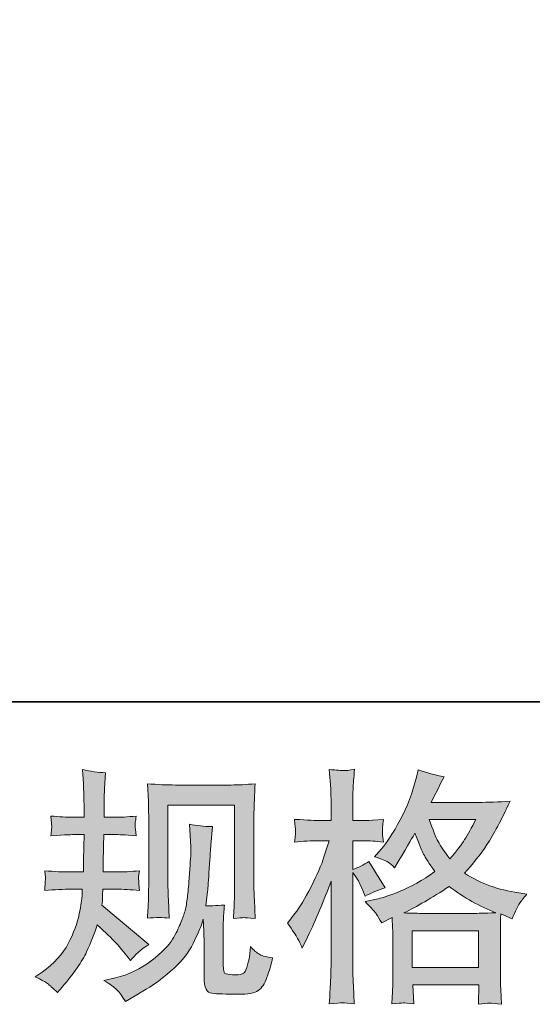
# Model space of a CAD drawing. Units: inches. Extents: x -72 to 666, y 277 to 695.
# Drawn here: x 148 to 184, y 277 to 347 of the extents above; entities that cross this region are included whole.
import ezdxf

# ---------------------------------------------------------------- set-up
doc = ezdxf.new("R2010")
doc.units = ezdxf.units.IN
doc.header["$MEASUREMENT"] = 0
doc.layers.add('图层 1', color=7, linetype='Continuous')

msp = doc.modelspace()

# ---------------------------------------------------------------- hatches: boundary and pattern name
at = {"layer": '图层 1'}
h = msp.add_hatch(color=7, dxfattribs=at)
h.dxf.hatch_style = 2
edge = h.paths.add_edge_path()
edge.add_spline(control_points=[(148.819, 279.267), (148.819, 279.267), (149.303, 279.613), (149.303, 279.613), (150.156, 280.212), (150.776, 280.887), (151.162, 281.636), (151.548, 282.385), (151.805, 283.083), (151.932, 283.723), (152.058, 284.362), (152.128, 284.777), (152.139, 284.973), (152.139, 284.973), (152.156, 285.475), (152.156, 285.475), (152.156, 285.475), (151.413, 285.475), (151.413, 285.475), (150.836, 285.475), (150.197, 285.446), (149.493, 285.388), (149.505, 285.579), (149.516, 285.757), (149.528, 285.924), (149.539, 286.097), (149.545, 286.218), (149.545, 286.293), (149.545, 286.293), (149.493, 286.783), (149.493, 286.783), (150.185, 286.726), (150.802, 286.697), (151.344, 286.697), (151.344, 286.697), (152.243, 286.697), (152.243, 286.697), (152.231, 286.893), (152.229, 287.095), (152.234, 287.314), (152.24, 287.527), (152.249, 287.907), (152.26, 288.449), (152.26, 288.449), (152.278, 289.348), (152.278, 289.348), (152.278, 289.348), (151.586, 289.348), (151.586, 289.348), (151.528, 289.348), (150.975, 289.32), (149.926, 289.262), (149.949, 289.452), (149.966, 289.602), (149.978, 289.706), (149.989, 289.81), (149.992, 289.89), (149.986, 289.954), (149.98, 290.011), (149.96, 290.248), (149.926, 290.657), (150.514, 290.599), (151.044, 290.57), (151.517, 290.57), (151.517, 290.57), (152.295, 290.57), (152.295, 290.57), (152.295, 290.882), (152.292, 291.089), (152.286, 291.193), (152.28, 291.297), (152.272, 291.573), (152.26, 292.023), (152.249, 292.473), (152.243, 292.778), (152.243, 292.94), (152.243, 292.94), (152.174, 293.943), (152.174, 293.943), (152.727, 293.816), (153.269, 293.741), (153.799, 293.718), (153.799, 293.718), (153.73, 292.611), (153.73, 292.611), (153.719, 292.542), (153.713, 292.3), (153.713, 291.885), (153.713, 291.885), (153.696, 291.21), (153.696, 291.21), (153.696, 291.21), (153.696, 290.588), (153.696, 290.588), (153.696, 290.588), (154.474, 290.57), (154.474, 290.57), (154.82, 290.559), (155.321, 290.588), (155.978, 290.657), (155.944, 290.455), (155.921, 290.305), (155.909, 290.202), (155.897, 290.098), (155.895, 290.006), (155.9, 289.925), (155.906, 289.85), (155.932, 289.631), (155.978, 289.262), (155.148, 289.32), (154.652, 289.348), (154.491, 289.348), (154.491, 289.348), (153.678, 289.348), (153.678, 289.348), (153.667, 288.939), (153.661, 288.639), (153.661, 288.449), (153.661, 288.449), (153.626, 287.383), (153.626, 287.383), (153.626, 287.383), (153.626, 286.697), (153.626, 286.697), (153.626, 286.697), (154.543, 286.697), (154.543, 286.697), (155.027, 286.697), (155.58, 286.726), (156.203, 286.783), (156.168, 286.587), (156.148, 286.461), (156.142, 286.409), (156.137, 286.357), (156.14, 286.242), (156.151, 286.069), (156.151, 286.069), (156.151, 285.844), (156.151, 285.844), (156.151, 285.844), (156.203, 285.388), (156.203, 285.388), (155.58, 285.446), (155.039, 285.475), (154.577, 285.475), (154.577, 285.475), (153.609, 285.475), (153.609, 285.475), (153.598, 285.29), (153.589, 285.112), (153.583, 284.933), (153.577, 284.754), (153.574, 284.651), (153.574, 284.628), (153.574, 284.628), (153.54, 284.351), (153.54, 284.351), (153.54, 284.351), (156.86, 281.567), (156.86, 281.567), (156.318, 281.209), (155.886, 280.829), (155.563, 280.425), (155.563, 280.425), (155.304, 280.754), (155.304, 280.754), (154.981, 281.157), (154.707, 281.486), (154.482, 281.734), (154.258, 281.982), (153.834, 282.385), (153.211, 282.95), (153.027, 282.362), (152.776, 281.728), (152.459, 281.042), (152.142, 280.356), (151.563, 279.52), (150.721, 278.54), (150.721, 278.54), (150.393, 278.16), (150.393, 278.16), (150.07, 278.471), (149.836, 278.685), (149.692, 278.8), (149.548, 278.915), (149.257, 279.071), (148.819, 279.267)], knot_values=[0, 0, 0, 0, 1, 1, 1, 2, 2, 2, 3, 3, 3, 4, 4, 4, 5, 5, 5, 6, 6, 6, 7, 7, 7, 8, 8, 8, 9, 9, 9, 10, 10, 10, 11, 11, 11, 12, 12, 12, 13, 13, 13, 14, 14, 14, 15, 15, 15, 16, 16, 16, 17, 17, 17, 18, 18, 18, 19, 19, 19, 20, 20, 20, 21, 21, 21, 22, 22, 22, 23, 23, 23, 24, 24, 24, 25, 25, 25, 26, 26, 26, 27, 27, 27, 28, 28, 28, 29, 29, 29, 30, 30, 30, 31, 31, 31, 32, 32, 32, 33, 33, 33, 34, 34, 34, 35, 35, 35, 36, 36, 36, 37, 37, 37, 38, 38, 38, 39, 39, 39, 40, 40, 40, 41, 41, 41, 42, 42, 42, 43, 43, 43, 44, 44, 44, 45, 45, 45, 46, 46, 46, 47, 47, 47, 48, 48, 48, 49, 49, 49, 50, 50, 50, 51, 51, 51, 52, 52, 52, 53, 53, 53, 54, 54, 54, 55, 55, 55, 56, 56, 56, 57, 57, 57, 58, 58, 58, 59, 59, 59, 60, 60, 60, 61, 61, 61, 62, 62, 62, 62], degree=3, periodic=0)
edge = h.paths.add_edge_path()
edge.add_spline(control_points=[(153.684, 279.013), (153.684, 279.013), (154.497, 279.203), (154.497, 279.203), (155.431, 279.422), (156.278, 279.826), (157.039, 280.414), (157.8, 281.002), (158.301, 281.509), (158.543, 281.93), (158.785, 282.351), (158.97, 282.714), (159.097, 283.019), (159.223, 283.325), (159.324, 283.601), (159.399, 283.855), (159.474, 284.109), (159.535, 284.414), (159.581, 284.766), (159.627, 285.117), (159.667, 285.521), (159.702, 285.982), (159.702, 285.982), (159.788, 287.21), (159.788, 287.21), (159.834, 287.809), (159.852, 288.23), (159.84, 288.472), (159.84, 288.472), (159.754, 290.081), (159.754, 290.081), (160.226, 289.965), (160.768, 289.913), (161.379, 289.925), (161.379, 289.925), (161.261, 288.593), (161.261, 288.593), (161.238, 288.351), (161.201, 287.804), (161.143, 286.951), (161.085, 286.097), (161.048, 285.55), (161.028, 285.308), (161.028, 285.308), (160.907, 284.305), (160.907, 284.305), (161.131, 284.293), (161.57, 284.31), (162.221, 284.357), (162.175, 283.895), (162.149, 283.544), (162.143, 283.296), (162.137, 283.048), (162.134, 282.766), (162.134, 282.454), (162.134, 282.454), (162.134, 280.016), (162.134, 280.016), (162.134, 279.993), (162.143, 279.918), (162.16, 279.791), (162.178, 279.664), (162.201, 279.584), (162.23, 279.543), (162.258, 279.503), (162.388, 279.469), (162.619, 279.44), (162.849, 279.411), (163.039, 279.405), (163.189, 279.428), (163.408, 279.451), (163.555, 279.503), (163.63, 279.584), (163.705, 279.664), (163.78, 279.843), (163.855, 280.12), (163.93, 280.397), (163.973, 280.575), (163.985, 280.656), (163.985, 280.656), (164.054, 281.417), (164.054, 281.417), (164.296, 281.152), (164.518, 280.967), (164.72, 280.858), (164.921, 280.748), (165.224, 280.667), (165.628, 280.621), (165.524, 280.149), (165.391, 279.688), (165.23, 279.238), (165.068, 278.788), (164.864, 278.477), (164.616, 278.298), (164.368, 278.12), (163.887, 278.033), (163.172, 278.045), (162.325, 278.045), (161.711, 278.068), (161.336, 278.108), (160.961, 278.148), (160.774, 278.512), (160.774, 279.203), (160.774, 279.203), (160.774, 281.694), (160.774, 281.694), (160.774, 282.051), (160.768, 282.316), (160.757, 282.489), (160.757, 282.489), (160.705, 283.354), (160.705, 283.354), (160.636, 283.112), (160.575, 282.921), (160.523, 282.777), (160.471, 282.633), (160.296, 282.253), (159.996, 281.636), (159.696, 281.019), (159.244, 280.431), (158.638, 279.872), (158.033, 279.313), (157.379, 278.817), (156.676, 278.391), (156.676, 278.391), (155.897, 277.941), (155.897, 277.941), (155.897, 277.941), (155.206, 277.526), (155.206, 277.526), (155.01, 277.872), (154.811, 278.148), (154.609, 278.35), (154.407, 278.552), (154.099, 278.771), (153.684, 279.013)], knot_values=[0, 0, 0, 0, 1, 1, 1, 2, 2, 2, 3, 3, 3, 4, 4, 4, 5, 5, 5, 6, 6, 6, 7, 7, 7, 8, 8, 8, 9, 9, 9, 10, 10, 10, 11, 11, 11, 12, 12, 12, 13, 13, 13, 14, 14, 14, 15, 15, 15, 16, 16, 16, 17, 17, 17, 18, 18, 18, 19, 19, 19, 20, 20, 20, 21, 21, 21, 22, 22, 22, 23, 23, 23, 24, 24, 24, 25, 25, 25, 26, 26, 26, 27, 27, 27, 28, 28, 28, 29, 29, 29, 30, 30, 30, 31, 31, 31, 32, 32, 32, 33, 33, 33, 34, 34, 34, 35, 35, 35, 36, 36, 36, 37, 37, 37, 38, 38, 38, 39, 39, 39, 40, 40, 40, 41, 41, 41, 42, 42, 42, 43, 43, 43, 44, 44, 44, 45, 45, 45, 45], degree=3, periodic=0)
edge = h.paths.add_edge_path()
edge.add_spline(control_points=[(156.768, 283.417), (156.802, 283.982), (156.826, 284.42), (156.837, 284.731), (156.849, 285.043), (156.854, 285.394), (156.854, 285.786), (156.854, 285.786), (156.854, 290.49), (156.854, 290.49), (156.854, 291.112), (156.849, 291.516), (156.837, 291.7), (156.837, 291.7), (156.768, 292.94), (156.768, 292.94), (157.477, 292.882), (158.134, 292.853), (158.742, 292.853), (158.742, 292.853), (162.688, 292.853), (162.688, 292.853), (163.192, 292.853), (163.76, 292.882), (164.388, 292.94), (164.365, 292.357), (164.345, 291.856), (164.328, 291.441), (164.31, 291.026), (164.302, 290.697), (164.302, 290.455), (164.302, 290.455), (164.302, 285.959), (164.302, 285.959), (164.302, 285.717), (164.313, 285.302), (164.336, 284.714), (164.336, 284.714), (164.388, 283.4), (164.388, 283.4), (163.939, 283.434), (163.671, 283.457), (163.587, 283.463), (163.506, 283.469), (163.261, 283.446), (162.855, 283.4), (162.89, 283.976), (162.913, 284.426), (162.924, 284.743), (162.936, 285.06), (162.941, 285.458), (162.941, 285.942), (162.941, 285.942), (162.941, 291.424), (162.941, 291.424), (162.941, 291.424), (158.215, 291.424), (158.215, 291.424), (158.215, 291.424), (158.215, 285.855), (158.215, 285.855), (158.215, 285.694), (158.226, 285.313), (158.249, 284.714), (158.249, 284.714), (158.301, 283.417), (158.301, 283.417), (157.869, 283.486), (157.356, 283.486), (156.768, 283.417)], knot_values=[0, 0, 0, 0, 1, 1, 1, 2, 2, 2, 3, 3, 3, 4, 4, 4, 5, 5, 5, 6, 6, 6, 7, 7, 7, 8, 8, 8, 9, 9, 9, 10, 10, 10, 11, 11, 11, 12, 12, 12, 13, 13, 13, 14, 14, 14, 15, 15, 15, 16, 16, 16, 17, 17, 17, 18, 18, 18, 19, 19, 19, 20, 20, 20, 21, 21, 21, 22, 22, 22, 23, 23, 23, 23], degree=3, periodic=0)
h = msp.add_hatch(color=7, dxfattribs=at)
h.dxf.hatch_style = 2
h.paths.add_polyline_path([(175.508, 282.541), (180.211, 282.541), (180.211, 279.935), (175.508, 279.935)])
edge = h.paths.add_edge_path()
edge.add_spline(control_points=[(167.397, 281.999), (167.501, 281.809), (167.61, 281.572), (167.726, 281.296), (167.726, 281.296), (168.106, 282.091), (168.106, 282.091), (168.717, 283.371), (169.271, 284.691), (169.766, 286.051), (169.766, 286.051), (169.766, 280.172), (169.766, 280.172), (169.766, 279.722), (169.755, 279.296), (169.732, 278.892), (169.709, 278.489), (169.68, 277.981), (169.645, 277.37), (170.121, 277.405), (170.435, 277.428), (170.585, 277.434), (170.735, 277.439), (171.011, 277.411), (171.415, 277.353), (171.415, 277.353), (171.346, 278.685), (171.346, 278.685), (171.323, 279.088), (171.311, 279.578), (171.311, 280.154), (171.311, 280.154), (171.311, 286.657), (171.311, 286.657), (171.311, 286.657), (171.571, 286.276), (171.571, 286.276), (171.663, 286.126), (171.743, 285.988), (171.813, 285.861), (171.813, 285.861), (172.02, 285.377), (172.02, 285.377), (172.02, 285.377), (172.193, 284.979), (172.193, 284.979), (172.631, 285.233), (173.104, 285.435), (173.611, 285.584), (173.611, 285.584), (172.435, 287.435), (172.435, 287.435), (172.078, 287.193), (171.703, 287.008), (171.311, 286.881), (171.311, 286.881), (171.311, 288.905), (171.311, 288.905), (171.311, 288.905), (172.072, 288.905), (172.072, 288.905), (172.464, 288.905), (172.931, 288.876), (173.473, 288.818), (173.473, 288.818), (173.421, 289.302), (173.421, 289.302), (173.409, 289.302), (173.409, 289.4), (173.421, 289.596), (173.421, 289.596), (173.421, 289.902), (173.421, 289.902), (173.421, 290.011), (173.438, 290.184), (173.473, 290.421), (173.473, 290.421), (172.695, 290.369), (172.695, 290.369), (172.303, 290.334), (172.101, 290.323), (172.089, 290.334), (172.089, 290.334), (171.311, 290.351), (171.311, 290.351), (171.311, 290.351), (171.311, 291.372), (171.311, 291.372), (171.311, 291.914), (171.317, 292.329), (171.328, 292.617), (171.34, 292.905), (171.375, 293.355), (171.432, 293.966), (171.052, 293.896), (170.789, 293.868), (170.648, 293.873), (170.504, 293.879), (170.17, 293.902), (169.645, 293.948), (169.645, 293.948), (169.749, 292.582), (169.749, 292.582), (169.761, 292.455), (169.766, 292.081), (169.766, 291.458), (169.766, 291.458), (169.766, 290.334), (169.766, 290.334), (169.766, 290.334), (168.954, 290.334), (168.954, 290.334), (168.723, 290.334), (168.135, 290.363), (167.19, 290.421), (167.224, 289.988), (167.244, 289.729), (167.25, 289.637), (167.256, 289.55), (167.253, 289.441), (167.242, 289.32), (167.23, 289.199), (167.213, 289.031), (167.19, 288.818), (167.778, 288.876), (168.366, 288.905), (168.954, 288.905), (168.954, 288.905), (169.645, 288.905), (169.645, 288.905), (169.645, 288.905), (169.265, 287.763), (169.265, 287.763), (169.08, 287.187), (168.775, 286.484), (168.348, 285.648), (167.922, 284.812), (167.541, 284.178), (167.207, 283.751), (167.207, 283.751), (166.688, 283.077), (166.688, 283.077), (167.057, 282.547), (167.293, 282.189), (167.397, 281.999)], knot_values=[0, 0, 0, 0, 1, 1, 1, 2, 2, 2, 3, 3, 3, 4, 4, 4, 5, 5, 5, 6, 6, 6, 7, 7, 7, 8, 8, 8, 9, 9, 9, 10, 10, 10, 11, 11, 11, 12, 12, 12, 13, 13, 13, 14, 14, 14, 15, 15, 15, 16, 16, 16, 17, 17, 17, 18, 18, 18, 19, 19, 19, 20, 20, 20, 21, 21, 21, 22, 22, 22, 23, 23, 23, 24, 24, 24, 25, 25, 25, 26, 26, 26, 27, 27, 27, 28, 28, 28, 29, 29, 29, 30, 30, 30, 31, 31, 31, 32, 32, 32, 33, 33, 33, 34, 34, 34, 35, 35, 35, 36, 36, 36, 37, 37, 37, 38, 38, 38, 39, 39, 39, 40, 40, 40, 41, 41, 41, 42, 42, 42, 43, 43, 43, 44, 44, 44, 45, 45, 45, 46, 46, 46, 47, 47, 47, 48, 48, 48, 48], degree=3, periodic=0)
edge = h.paths.add_edge_path()
edge.add_spline(control_points=[(172.997, 283.688), (173.095, 283.538), (173.213, 283.342), (173.352, 283.1), (173.352, 283.1), (174.095, 283.48), (174.095, 283.48), (174.095, 283.48), (174.13, 282.72), (174.13, 282.72), (174.141, 282.477), (174.147, 282.247), (174.147, 282.028), (174.147, 282.028), (174.147, 279.371), (174.147, 279.371), (174.147, 278.955), (174.141, 278.627), (174.13, 278.385), (174.118, 278.143), (174.095, 277.803), (174.061, 277.365), (174.499, 277.399), (174.77, 277.422), (174.868, 277.428), (174.966, 277.434), (175.222, 277.411), (175.637, 277.365), (175.637, 277.365), (175.568, 278.713), (175.568, 278.713), (175.568, 278.713), (180.231, 278.713), (180.231, 278.713), (180.231, 278.713), (180.197, 277.33), (180.197, 277.33), (180.554, 277.388), (180.814, 277.416), (180.978, 277.411), (181.139, 277.405), (181.427, 277.376), (181.842, 277.33), (181.842, 277.33), (181.791, 278.368), (181.791, 278.368), (181.767, 278.829), (181.756, 279.163), (181.756, 279.371), (181.756, 279.371), (181.756, 281.924), (181.756, 281.924), (181.756, 282.431), (181.756, 282.743), (181.756, 282.858), (181.756, 282.973), (181.767, 283.261), (181.791, 283.723), (181.791, 283.723), (182.586, 283.377), (182.586, 283.377), (182.828, 283.942), (183.004, 284.305), (183.113, 284.472), (183.223, 284.639), (183.399, 284.858), (183.641, 285.135), (183.641, 285.135), (183.053, 285.221), (183.053, 285.221), (181.612, 285.429), (180.335, 285.89), (179.225, 286.605), (179.802, 287.25), (180.329, 287.925), (180.802, 288.634), (181.278, 289.337), (181.825, 290.369), (182.448, 291.712), (181.618, 291.654), (180.871, 291.625), (180.214, 291.625), (180.214, 291.625), (176.851, 291.625), (176.851, 291.625), (176.851, 291.625), (177.075, 292.075), (177.075, 292.075), (177.075, 292.075), (177.317, 292.542), (177.317, 292.542), (177.317, 292.542), (177.542, 293.009), (177.542, 293.009), (177.542, 293.009), (177.77, 293.424), (177.77, 293.424), (177.145, 293.562), (176.534, 293.729), (175.934, 293.925), (175.934, 293.925), (175.81, 293.407), (175.81, 293.407), (175.545, 292.311), (175.165, 291.303), (174.666, 290.386), (174.17, 289.464), (173.721, 288.772), (173.317, 288.311), (173.317, 288.311), (172.85, 287.775), (172.85, 287.775), (173.346, 287.613), (173.663, 287.487), (173.801, 287.394), (173.94, 287.302), (174.095, 287.175), (174.268, 287.002), (174.268, 287.002), (174.562, 287.498), (174.562, 287.498), (175.222, 288.616), (175.603, 289.262), (175.706, 289.435), (175.997, 288.674), (176.199, 288.178), (176.323, 287.948), (176.444, 287.717), (176.712, 287.308), (177.127, 286.726), (176.228, 286.092), (175.407, 285.631), (174.666, 285.337), (173.928, 285.043), (173.409, 284.864), (173.11, 284.806), (173.11, 284.806), (172.176, 284.599), (172.176, 284.599), (172.625, 284.138), (172.899, 283.838), (172.997, 283.688)], knot_values=[0, 0, 0, 0, 1, 1, 1, 2, 2, 2, 3, 3, 3, 4, 4, 4, 5, 5, 5, 6, 6, 6, 7, 7, 7, 8, 8, 8, 9, 9, 9, 10, 10, 10, 11, 11, 11, 12, 12, 12, 13, 13, 13, 14, 14, 14, 15, 15, 15, 16, 16, 16, 17, 17, 17, 18, 18, 18, 19, 19, 19, 20, 20, 20, 21, 21, 21, 22, 22, 22, 23, 23, 23, 24, 24, 24, 25, 25, 25, 26, 26, 26, 27, 27, 27, 28, 28, 28, 29, 29, 29, 30, 30, 30, 31, 31, 31, 32, 32, 32, 33, 33, 33, 34, 34, 34, 35, 35, 35, 36, 36, 36, 37, 37, 37, 38, 38, 38, 39, 39, 39, 40, 40, 40, 41, 41, 41, 42, 42, 42, 43, 43, 43, 44, 44, 44, 45, 45, 45, 46, 46, 46, 47, 47, 47, 47], degree=3, periodic=0)
edge = h.paths.add_edge_path()
edge.add_spline(control_points=[(178.13, 285.665), (179.179, 284.881), (180.28, 284.264), (181.433, 283.815), (180.603, 283.78), (180.09, 283.763), (179.894, 283.763), (179.894, 283.763), (176.263, 283.763), (176.263, 283.763), (176.147, 283.763), (175.966, 283.769), (175.718, 283.774), (175.47, 283.78), (175.208, 283.786), (174.931, 283.797), (175.819, 284.236), (176.885, 284.858), (178.13, 285.665)], knot_values=[0, 0, 0, 0, 1, 1, 1, 2, 2, 2, 3, 3, 3, 4, 4, 4, 5, 5, 5, 6, 6, 6, 6], degree=3, periodic=0)
edge = h.paths.add_edge_path()
edge.add_spline(control_points=[(180.015, 290.403), (179.715, 289.815), (179.453, 289.343), (179.228, 288.985), (179.004, 288.628), (178.655, 288.173), (178.182, 287.619), (177.79, 288.126), (177.513, 288.536), (177.352, 288.847), (177.191, 289.158), (176.977, 289.677), (176.712, 290.403), (176.712, 290.403), (180.015, 290.403), (180.015, 290.403)], knot_values=[0, 0, 0, 0, 1, 1, 1, 2, 2, 2, 3, 3, 3, 4, 4, 4, 5, 5, 5, 5], degree=3, periodic=0)

# ---------------------------------------------------------------- linework, layer by layer
at = {"layer": '图层 1', "color": 7, "lineweight": 35}
msp.add_lwpolyline([(665.764, 298.75), (-70.439, 298.75), (-70.439, 666.857), (665.764, 666.857), (665.764, 298.75), (665.764, 298.75)], dxfattribs=at)
at = {"layer": '图层 1', "color": 7, "lineweight": 0}
msp.add_lwpolyline([(175.508, 282.541), (180.211, 282.541), (180.211, 279.935), (175.508, 279.935), (175.508, 282.541)], dxfattribs=at)
for points, knots in [([(148.819, 279.267), (148.819, 279.267), (149.303, 279.613), (149.303, 279.613), (150.156, 280.212), (150.776, 280.887), (151.162, 281.636), (151.548, 282.385), (151.805, 283.083), (151.932, 283.723), (152.058, 284.362), (152.128, 284.777), (152.139, 284.973), (152.139, 284.973), (152.156, 285.475), (152.156, 285.475), (152.156, 285.475), (151.413, 285.475), (151.413, 285.475), (150.836, 285.475), (150.197, 285.446), (149.493, 285.388), (149.505, 285.579), (149.516, 285.757), (149.528, 285.924), (149.539, 286.097), (149.545, 286.218), (149.545, 286.293), (149.545, 286.293), (149.493, 286.783), (149.493, 286.783), (150.185, 286.726), (150.802, 286.697), (151.344, 286.697), (151.344, 286.697), (152.243, 286.697), (152.243, 286.697), (152.231, 286.893), (152.229, 287.095), (152.234, 287.314), (152.24, 287.527), (152.249, 287.907), (152.26, 288.449), (152.26, 288.449), (152.278, 289.348), (152.278, 289.348), (152.278, 289.348), (151.586, 289.348), (151.586, 289.348), (151.528, 289.348), (150.975, 289.32), (149.926, 289.262), (149.949, 289.452), (149.966, 289.602), (149.978, 289.706), (149.989, 289.81), (149.992, 289.89), (149.986, 289.954), (149.98, 290.011), (149.96, 290.248), (149.926, 290.657), (150.514, 290.599), (151.044, 290.57), (151.517, 290.57), (151.517, 290.57), (152.295, 290.57), (152.295, 290.57), (152.295, 290.882), (152.292, 291.089), (152.286, 291.193), (152.28, 291.297), (152.272, 291.573), (152.26, 292.023), (152.249, 292.473), (152.243, 292.778), (152.243, 292.94), (152.243, 292.94), (152.174, 293.943), (152.174, 293.943), (152.727, 293.816), (153.269, 293.741), (153.799, 293.718), (153.799, 293.718), (153.73, 292.611), (153.73, 292.611), (153.719, 292.542), (153.713, 292.3), (153.713, 291.885), (153.713, 291.885), (153.696, 291.21), (153.696, 291.21), (153.696, 291.21), (153.696, 290.588), (153.696, 290.588), (153.696, 290.588), (154.474, 290.57), (154.474, 290.57), (154.82, 290.559), (155.321, 290.588), (155.978, 290.657), (155.944, 290.455), (155.921, 290.305), (155.909, 290.202), (155.897, 290.098), (155.895, 290.006), (155.9, 289.925), (155.906, 289.85), (155.932, 289.631), (155.978, 289.262), (155.148, 289.32), (154.652, 289.348), (154.491, 289.348), (154.491, 289.348), (153.678, 289.348), (153.678, 289.348), (153.667, 288.939), (153.661, 288.639), (153.661, 288.449), (153.661, 288.449), (153.626, 287.383), (153.626, 287.383), (153.626, 287.383), (153.626, 286.697), (153.626, 286.697), (153.626, 286.697), (154.543, 286.697), (154.543, 286.697), (155.027, 286.697), (155.58, 286.726), (156.203, 286.783), (156.168, 286.587), (156.148, 286.461), (156.142, 286.409), (156.137, 286.357), (156.14, 286.242), (156.151, 286.069), (156.151, 286.069), (156.151, 285.844), (156.151, 285.844), (156.151, 285.844), (156.203, 285.388), (156.203, 285.388), (155.58, 285.446), (155.039, 285.475), (154.577, 285.475), (154.577, 285.475), (153.609, 285.475), (153.609, 285.475), (153.598, 285.29), (153.589, 285.112), (153.583, 284.933), (153.577, 284.754), (153.574, 284.651), (153.574, 284.628), (153.574, 284.628), (153.54, 284.351), (153.54, 284.351), (153.54, 284.351), (156.86, 281.567), (156.86, 281.567), (156.318, 281.209), (155.886, 280.829), (155.563, 280.425), (155.563, 280.425), (155.304, 280.754), (155.304, 280.754), (154.981, 281.157), (154.707, 281.486), (154.482, 281.734), (154.258, 281.982), (153.834, 282.385), (153.211, 282.95), (153.027, 282.362), (152.776, 281.728), (152.459, 281.042), (152.142, 280.356), (151.563, 279.52), (150.721, 278.54), (150.721, 278.54), (150.393, 278.16), (150.393, 278.16), (150.07, 278.471), (149.836, 278.685), (149.692, 278.8), (149.548, 278.915), (149.257, 279.071), (148.819, 279.267)], [0, 0, 0, 0, 1, 1, 1, 2, 2, 2, 3, 3, 3, 4, 4, 4, 5, 5, 5, 6, 6, 6, 7, 7, 7, 8, 8, 8, 9, 9, 9, 10, 10, 10, 11, 11, 11, 12, 12, 12, 13, 13, 13, 14, 14, 14, 15, 15, 15, 16, 16, 16, 17, 17, 17, 18, 18, 18, 19, 19, 19, 20, 20, 20, 21, 21, 21, 22, 22, 22, 23, 23, 23, 24, 24, 24, 25, 25, 25, 26, 26, 26, 27, 27, 27, 28, 28, 28, 29, 29, 29, 30, 30, 30, 31, 31, 31, 32, 32, 32, 33, 33, 33, 34, 34, 34, 35, 35, 35, 36, 36, 36, 37, 37, 37, 38, 38, 38, 39, 39, 39, 40, 40, 40, 41, 41, 41, 42, 42, 42, 43, 43, 43, 44, 44, 44, 45, 45, 45, 46, 46, 46, 47, 47, 47, 48, 48, 48, 49, 49, 49, 50, 50, 50, 51, 51, 51, 52, 52, 52, 53, 53, 53, 54, 54, 54, 55, 55, 55, 56, 56, 56, 57, 57, 57, 58, 58, 58, 59, 59, 59, 60, 60, 60, 61, 61, 61, 62, 62, 62, 62]), ([(167.397, 281.999), (167.501, 281.809), (167.61, 281.572), (167.726, 281.296), (167.726, 281.296), (168.106, 282.091), (168.106, 282.091), (168.717, 283.371), (169.271, 284.691), (169.766, 286.051), (169.766, 286.051), (169.766, 280.172), (169.766, 280.172), (169.766, 279.722), (169.755, 279.296), (169.732, 278.892), (169.709, 278.489), (169.68, 277.981), (169.645, 277.37), (170.121, 277.405), (170.435, 277.428), (170.585, 277.434), (170.735, 277.439), (171.011, 277.411), (171.415, 277.353), (171.415, 277.353), (171.346, 278.685), (171.346, 278.685), (171.323, 279.088), (171.311, 279.578), (171.311, 280.154), (171.311, 280.154), (171.311, 286.657), (171.311, 286.657), (171.311, 286.657), (171.571, 286.276), (171.571, 286.276), (171.663, 286.126), (171.743, 285.988), (171.813, 285.861), (171.813, 285.861), (172.02, 285.377), (172.02, 285.377), (172.02, 285.377), (172.193, 284.979), (172.193, 284.979), (172.631, 285.233), (173.104, 285.435), (173.611, 285.584), (173.611, 285.584), (172.435, 287.435), (172.435, 287.435), (172.078, 287.193), (171.703, 287.008), (171.311, 286.881), (171.311, 286.881), (171.311, 288.905), (171.311, 288.905), (171.311, 288.905), (172.072, 288.905), (172.072, 288.905), (172.464, 288.905), (172.931, 288.876), (173.473, 288.818), (173.473, 288.818), (173.421, 289.302), (173.421, 289.302), (173.409, 289.302), (173.409, 289.4), (173.421, 289.596), (173.421, 289.596), (173.421, 289.902), (173.421, 289.902), (173.421, 290.011), (173.438, 290.184), (173.473, 290.421), (173.473, 290.421), (172.695, 290.369), (172.695, 290.369), (172.303, 290.334), (172.101, 290.323), (172.089, 290.334), (172.089, 290.334), (171.311, 290.351), (171.311, 290.351), (171.311, 290.351), (171.311, 291.372), (171.311, 291.372), (171.311, 291.914), (171.317, 292.329), (171.328, 292.617), (171.34, 292.905), (171.375, 293.355), (171.432, 293.966), (171.052, 293.896), (170.789, 293.868), (170.648, 293.873), (170.504, 293.879), (170.17, 293.902), (169.645, 293.948), (169.645, 293.948), (169.749, 292.582), (169.749, 292.582), (169.761, 292.455), (169.766, 292.081), (169.766, 291.458), (169.766, 291.458), (169.766, 290.334), (169.766, 290.334), (169.766, 290.334), (168.954, 290.334), (168.954, 290.334), (168.723, 290.334), (168.135, 290.363), (167.19, 290.421), (167.224, 289.988), (167.244, 289.729), (167.25, 289.637), (167.256, 289.55), (167.253, 289.441), (167.242, 289.32), (167.23, 289.199), (167.213, 289.031), (167.19, 288.818), (167.778, 288.876), (168.366, 288.905), (168.954, 288.905), (168.954, 288.905), (169.645, 288.905), (169.645, 288.905), (169.645, 288.905), (169.265, 287.763), (169.265, 287.763), (169.08, 287.187), (168.775, 286.484), (168.348, 285.648), (167.922, 284.812), (167.541, 284.178), (167.207, 283.751), (167.207, 283.751), (166.688, 283.077), (166.688, 283.077), (167.057, 282.547), (167.293, 282.189), (167.397, 281.999)], [0, 0, 0, 0, 1, 1, 1, 2, 2, 2, 3, 3, 3, 4, 4, 4, 5, 5, 5, 6, 6, 6, 7, 7, 7, 8, 8, 8, 9, 9, 9, 10, 10, 10, 11, 11, 11, 12, 12, 12, 13, 13, 13, 14, 14, 14, 15, 15, 15, 16, 16, 16, 17, 17, 17, 18, 18, 18, 19, 19, 19, 20, 20, 20, 21, 21, 21, 22, 22, 22, 23, 23, 23, 24, 24, 24, 25, 25, 25, 26, 26, 26, 27, 27, 27, 28, 28, 28, 29, 29, 29, 30, 30, 30, 31, 31, 31, 32, 32, 32, 33, 33, 33, 34, 34, 34, 35, 35, 35, 36, 36, 36, 37, 37, 37, 38, 38, 38, 39, 39, 39, 40, 40, 40, 41, 41, 41, 42, 42, 42, 43, 43, 43, 44, 44, 44, 45, 45, 45, 46, 46, 46, 47, 47, 47, 48, 48, 48, 48]), ([(172.997, 283.688), (173.095, 283.538), (173.213, 283.342), (173.352, 283.1), (173.352, 283.1), (174.095, 283.48), (174.095, 283.48), (174.095, 283.48), (174.13, 282.72), (174.13, 282.72), (174.141, 282.477), (174.147, 282.247), (174.147, 282.028), (174.147, 282.028), (174.147, 279.371), (174.147, 279.371), (174.147, 278.955), (174.141, 278.627), (174.13, 278.385), (174.118, 278.143), (174.095, 277.803), (174.061, 277.365), (174.499, 277.399), (174.77, 277.422), (174.868, 277.428), (174.966, 277.434), (175.222, 277.411), (175.637, 277.365), (175.637, 277.365), (175.568, 278.713), (175.568, 278.713), (175.568, 278.713), (180.231, 278.713), (180.231, 278.713), (180.231, 278.713), (180.197, 277.33), (180.197, 277.33), (180.554, 277.388), (180.814, 277.416), (180.978, 277.411), (181.139, 277.405), (181.427, 277.376), (181.842, 277.33), (181.842, 277.33), (181.791, 278.368), (181.791, 278.368), (181.767, 278.829), (181.756, 279.163), (181.756, 279.371), (181.756, 279.371), (181.756, 281.924), (181.756, 281.924), (181.756, 282.431), (181.756, 282.743), (181.756, 282.858), (181.756, 282.973), (181.767, 283.261), (181.791, 283.723), (181.791, 283.723), (182.586, 283.377), (182.586, 283.377), (182.828, 283.942), (183.004, 284.305), (183.113, 284.472), (183.223, 284.639), (183.399, 284.858), (183.641, 285.135), (183.641, 285.135), (183.053, 285.221), (183.053, 285.221), (181.612, 285.429), (180.335, 285.89), (179.225, 286.605), (179.802, 287.25), (180.329, 287.925), (180.802, 288.634), (181.278, 289.337), (181.825, 290.369), (182.448, 291.712), (181.618, 291.654), (180.871, 291.625), (180.214, 291.625), (180.214, 291.625), (176.851, 291.625), (176.851, 291.625), (176.851, 291.625), (177.075, 292.075), (177.075, 292.075), (177.075, 292.075), (177.317, 292.542), (177.317, 292.542), (177.317, 292.542), (177.542, 293.009), (177.542, 293.009), (177.542, 293.009), (177.77, 293.424), (177.77, 293.424), (177.145, 293.562), (176.534, 293.729), (175.934, 293.925), (175.934, 293.925), (175.81, 293.407), (175.81, 293.407), (175.545, 292.311), (175.165, 291.303), (174.666, 290.386), (174.17, 289.464), (173.721, 288.772), (173.317, 288.311), (173.317, 288.311), (172.85, 287.775), (172.85, 287.775), (173.346, 287.613), (173.663, 287.487), (173.801, 287.394), (173.94, 287.302), (174.095, 287.175), (174.268, 287.002), (174.268, 287.002), (174.562, 287.498), (174.562, 287.498), (175.222, 288.616), (175.603, 289.262), (175.706, 289.435), (175.997, 288.674), (176.199, 288.178), (176.323, 287.948), (176.444, 287.717), (176.712, 287.308), (177.127, 286.726), (176.228, 286.092), (175.407, 285.631), (174.666, 285.337), (173.928, 285.043), (173.409, 284.864), (173.11, 284.806), (173.11, 284.806), (172.176, 284.599), (172.176, 284.599), (172.625, 284.138), (172.899, 283.838), (172.997, 283.688)], [0, 0, 0, 0, 1, 1, 1, 2, 2, 2, 3, 3, 3, 4, 4, 4, 5, 5, 5, 6, 6, 6, 7, 7, 7, 8, 8, 8, 9, 9, 9, 10, 10, 10, 11, 11, 11, 12, 12, 12, 13, 13, 13, 14, 14, 14, 15, 15, 15, 16, 16, 16, 17, 17, 17, 18, 18, 18, 19, 19, 19, 20, 20, 20, 21, 21, 21, 22, 22, 22, 23, 23, 23, 24, 24, 24, 25, 25, 25, 26, 26, 26, 27, 27, 27, 28, 28, 28, 29, 29, 29, 30, 30, 30, 31, 31, 31, 32, 32, 32, 33, 33, 33, 34, 34, 34, 35, 35, 35, 36, 36, 36, 37, 37, 37, 38, 38, 38, 39, 39, 39, 40, 40, 40, 41, 41, 41, 42, 42, 42, 43, 43, 43, 44, 44, 44, 45, 45, 45, 46, 46, 46, 47, 47, 47, 47]), ([(156.768, 283.417), (156.802, 283.982), (156.826, 284.42), (156.837, 284.731), (156.849, 285.043), (156.854, 285.394), (156.854, 285.786), (156.854, 285.786), (156.854, 290.49), (156.854, 290.49), (156.854, 291.112), (156.849, 291.516), (156.837, 291.7), (156.837, 291.7), (156.768, 292.94), (156.768, 292.94), (157.477, 292.882), (158.134, 292.853), (158.742, 292.853), (158.742, 292.853), (162.688, 292.853), (162.688, 292.853), (163.192, 292.853), (163.76, 292.882), (164.388, 292.94), (164.365, 292.357), (164.345, 291.856), (164.328, 291.441), (164.31, 291.026), (164.302, 290.697), (164.302, 290.455), (164.302, 290.455), (164.302, 285.959), (164.302, 285.959), (164.302, 285.717), (164.313, 285.302), (164.336, 284.714), (164.336, 284.714), (164.388, 283.4), (164.388, 283.4), (163.939, 283.434), (163.671, 283.457), (163.587, 283.463), (163.506, 283.469), (163.261, 283.446), (162.855, 283.4), (162.89, 283.976), (162.913, 284.426), (162.924, 284.743), (162.936, 285.06), (162.941, 285.458), (162.941, 285.942), (162.941, 285.942), (162.941, 291.424), (162.941, 291.424), (162.941, 291.424), (158.215, 291.424), (158.215, 291.424), (158.215, 291.424), (158.215, 285.855), (158.215, 285.855), (158.215, 285.694), (158.226, 285.313), (158.249, 284.714), (158.249, 284.714), (158.301, 283.417), (158.301, 283.417), (157.869, 283.486), (157.356, 283.486), (156.768, 283.417)], [0, 0, 0, 0, 1, 1, 1, 2, 2, 2, 3, 3, 3, 4, 4, 4, 5, 5, 5, 6, 6, 6, 7, 7, 7, 8, 8, 8, 9, 9, 9, 10, 10, 10, 11, 11, 11, 12, 12, 12, 13, 13, 13, 14, 14, 14, 15, 15, 15, 16, 16, 16, 17, 17, 17, 18, 18, 18, 19, 19, 19, 20, 20, 20, 21, 21, 21, 22, 22, 22, 23, 23, 23, 23]), ([(153.684, 279.013), (153.684, 279.013), (154.497, 279.203), (154.497, 279.203), (155.431, 279.422), (156.278, 279.826), (157.039, 280.414), (157.8, 281.002), (158.301, 281.509), (158.543, 281.93), (158.785, 282.351), (158.97, 282.714), (159.097, 283.019), (159.223, 283.325), (159.324, 283.601), (159.399, 283.855), (159.474, 284.109), (159.535, 284.414), (159.581, 284.766), (159.627, 285.117), (159.667, 285.521), (159.702, 285.982), (159.702, 285.982), (159.788, 287.21), (159.788, 287.21), (159.834, 287.809), (159.852, 288.23), (159.84, 288.472), (159.84, 288.472), (159.754, 290.081), (159.754, 290.081), (160.226, 289.965), (160.768, 289.913), (161.379, 289.925), (161.379, 289.925), (161.261, 288.593), (161.261, 288.593), (161.238, 288.351), (161.201, 287.804), (161.143, 286.951), (161.085, 286.097), (161.048, 285.55), (161.028, 285.308), (161.028, 285.308), (160.907, 284.305), (160.907, 284.305), (161.131, 284.293), (161.57, 284.31), (162.221, 284.357), (162.175, 283.895), (162.149, 283.544), (162.143, 283.296), (162.137, 283.048), (162.134, 282.766), (162.134, 282.454), (162.134, 282.454), (162.134, 280.016), (162.134, 280.016), (162.134, 279.993), (162.143, 279.918), (162.16, 279.791), (162.178, 279.664), (162.201, 279.584), (162.23, 279.543), (162.258, 279.503), (162.388, 279.469), (162.619, 279.44), (162.849, 279.411), (163.039, 279.405), (163.189, 279.428), (163.408, 279.451), (163.555, 279.503), (163.63, 279.584), (163.705, 279.664), (163.78, 279.843), (163.855, 280.12), (163.93, 280.397), (163.973, 280.575), (163.985, 280.656), (163.985, 280.656), (164.054, 281.417), (164.054, 281.417), (164.296, 281.152), (164.518, 280.967), (164.72, 280.858), (164.921, 280.748), (165.224, 280.667), (165.628, 280.621), (165.524, 280.149), (165.391, 279.688), (165.23, 279.238), (165.068, 278.788), (164.864, 278.477), (164.616, 278.298), (164.368, 278.12), (163.887, 278.033), (163.172, 278.045), (162.325, 278.045), (161.711, 278.068), (161.336, 278.108), (160.961, 278.148), (160.774, 278.512), (160.774, 279.203), (160.774, 279.203), (160.774, 281.694), (160.774, 281.694), (160.774, 282.051), (160.768, 282.316), (160.757, 282.489), (160.757, 282.489), (160.705, 283.354), (160.705, 283.354), (160.636, 283.112), (160.575, 282.921), (160.523, 282.777), (160.471, 282.633), (160.296, 282.253), (159.996, 281.636), (159.696, 281.019), (159.244, 280.431), (158.638, 279.872), (158.033, 279.313), (157.379, 278.817), (156.676, 278.391), (156.676, 278.391), (155.897, 277.941), (155.897, 277.941), (155.897, 277.941), (155.206, 277.526), (155.206, 277.526), (155.01, 277.872), (154.811, 278.148), (154.609, 278.35), (154.407, 278.552), (154.099, 278.771), (153.684, 279.013)], [0, 0, 0, 0, 1, 1, 1, 2, 2, 2, 3, 3, 3, 4, 4, 4, 5, 5, 5, 6, 6, 6, 7, 7, 7, 8, 8, 8, 9, 9, 9, 10, 10, 10, 11, 11, 11, 12, 12, 12, 13, 13, 13, 14, 14, 14, 15, 15, 15, 16, 16, 16, 17, 17, 17, 18, 18, 18, 19, 19, 19, 20, 20, 20, 21, 21, 21, 22, 22, 22, 23, 23, 23, 24, 24, 24, 25, 25, 25, 26, 26, 26, 27, 27, 27, 28, 28, 28, 29, 29, 29, 30, 30, 30, 31, 31, 31, 32, 32, 32, 33, 33, 33, 34, 34, 34, 35, 35, 35, 36, 36, 36, 37, 37, 37, 38, 38, 38, 39, 39, 39, 40, 40, 40, 41, 41, 41, 42, 42, 42, 43, 43, 43, 44, 44, 44, 45, 45, 45, 45]), ([(180.015, 290.403), (179.715, 289.815), (179.453, 289.343), (179.228, 288.985), (179.004, 288.628), (178.655, 288.173), (178.182, 287.619), (177.79, 288.126), (177.513, 288.536), (177.352, 288.847), (177.191, 289.158), (176.977, 289.677), (176.712, 290.403), (176.712, 290.403), (180.015, 290.403), (180.015, 290.403)], [0, 0, 0, 0, 1, 1, 1, 2, 2, 2, 3, 3, 3, 4, 4, 4, 5, 5, 5, 5]), ([(178.13, 285.665), (179.179, 284.881), (180.28, 284.264), (181.433, 283.815), (180.603, 283.78), (180.09, 283.763), (179.894, 283.763), (179.894, 283.763), (176.263, 283.763), (176.263, 283.763), (176.147, 283.763), (175.966, 283.769), (175.718, 283.774), (175.47, 283.78), (175.208, 283.786), (174.931, 283.797), (175.819, 284.236), (176.885, 284.858), (178.13, 285.665)], [0, 0, 0, 0, 1, 1, 1, 2, 2, 2, 3, 3, 3, 4, 4, 4, 5, 5, 5, 6, 6, 6, 6])]:
    msp.add_open_spline(points, degree=3, knots=knots, dxfattribs=at)

doc.saveas('drawing.dxf')
